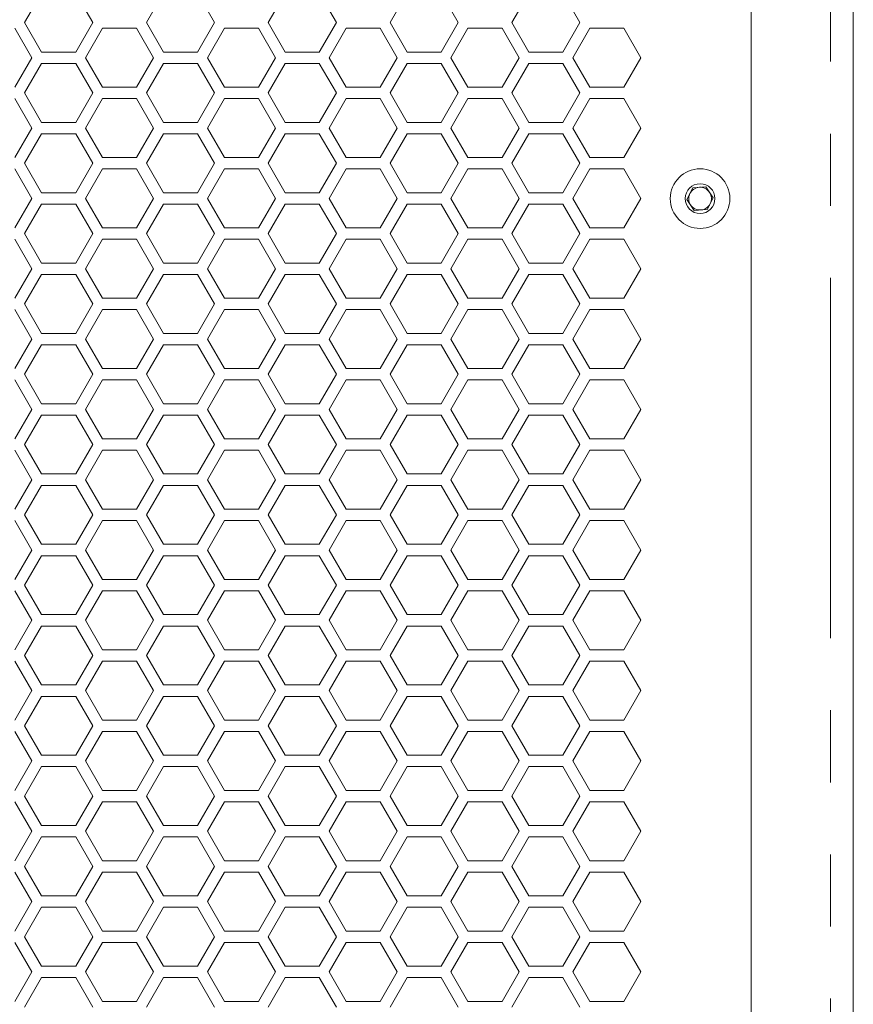
# Model space of a CAD drawing. Units: millimetres. Extents: x 11 to 403, y 11 to 287.
# Drawn here: x 84 to 99, y 137 to 154 of the extents above; entities that cross this region are included whole.
import ezdxf

# ---------------------------------------------------------------- set-up
doc = ezdxf.new("R2010")
doc.units = ezdxf.units.MM
doc.linetypes.add('PHANTOM', pattern=[12.7, 6.35, -1.27, 1.27, -1.27, 1.27, -1.27])

msp = doc.modelspace()

# ---------------------------------------------------------------- linework, layer by layer
at = {"color": 7, "linetype": 'Continuous', "lineweight": 15}
for p, q in [((96.81286, 121.94194), (96.81286, 180.20291)), ((98.61286, 180.15071), (98.61286, 121.99414)), ((84.01135, 154.1755), (84.31135, 154.69511)), ((84.91135, 154.69511), (85.21135, 154.1755)), ((86.15776, 154.1755), (86.45776, 154.69511)), ((87.05776, 154.69511), (87.35776, 154.1755)), ((88.30417, 154.1755), (88.60417, 154.69511)), ((89.20417, 154.69511), (89.50417, 154.1755)), ((90.45058, 154.1755), (90.75058, 154.69511)), ((91.35058, 154.69511), (91.65058, 154.1755)), ((92.59699, 154.1755), (92.89699, 154.69511)), ((93.49699, 154.69511), (93.79699, 154.1755)), ((83.83814, 154.0755), (84.13814, 153.55588)), ((84.31135, 153.65588), (84.01135, 154.1755)), ((85.21135, 154.1755), (84.91135, 153.65588)), ((85.08456, 153.55588), (85.38455, 154.0755)), ((85.38455, 154.0755), (85.98455, 154.0755)), ((85.98455, 154.0755), (86.28456, 153.55588)), ((86.45776, 153.65588), (86.15776, 154.1755)), ((87.35776, 154.1755), (87.05776, 153.65588)), ((87.23096, 153.55588), (87.53097, 154.0755)), ((87.53097, 154.0755), (88.13096, 154.0755)), ((88.13096, 154.0755), (88.43096, 153.55588)), ((88.60417, 153.65588), (88.30417, 154.1755)), ((89.50417, 154.1755), (89.20417, 153.65588)), ((89.37737, 153.55588), (89.67737, 154.0755)), ((89.67737, 154.0755), (90.27737, 154.0755)), ((90.27737, 154.0755), (90.57737, 153.55588)), ((90.75058, 153.65588), (90.45058, 154.1755)), ((91.65058, 154.1755), (91.35058, 153.65588)), ((91.52379, 153.55588), (91.82378, 154.0755)), ((91.82378, 154.0755), (92.42379, 154.0755)), ((92.42379, 154.0755), (92.72378, 153.55588)), ((92.89699, 153.65588), (92.59699, 154.1755)), ((93.79699, 154.1755), (93.49699, 153.65588)), ((93.67019, 153.55588), (93.9702, 154.0755)), ((93.9702, 154.0755), (94.57019, 154.0755)), ((94.57019, 154.0755), (94.8702, 153.55588)), ((84.13814, 153.55588), (83.83814, 153.03627)), ((84.91135, 153.65588), (84.31135, 153.65588)), ((85.38455, 153.03627), (85.08456, 153.55588)), ((86.28456, 153.55588), (85.98455, 153.03627)), ((87.05776, 153.65588), (86.45776, 153.65588)), ((87.53097, 153.03627), (87.23096, 153.55588)), ((88.43096, 153.55588), (88.13096, 153.03627)), ((89.20417, 153.65588), (88.60417, 153.65588)), ((89.67737, 153.03627), (89.37737, 153.55588)), ((90.57737, 153.55588), (90.27737, 153.03627)), ((91.35058, 153.65588), (90.75058, 153.65588)), ((91.82378, 153.03627), (91.52379, 153.55588)), ((92.72378, 153.55588), (92.42379, 153.03627)), ((93.49699, 153.65588), (92.89699, 153.65588)), ((93.9702, 153.03627), (93.67019, 153.55588)), ((94.8702, 153.55588), (94.57019, 153.03627)), ((84.01135, 152.93627), (84.31135, 153.45588)), ((84.31135, 153.45588), (84.91135, 153.45588)), ((84.91135, 153.45588), (85.21135, 152.93627)), ((86.15776, 152.93627), (86.45776, 153.45588)), ((86.45776, 153.45588), (87.05776, 153.45588)), ((87.05776, 153.45588), (87.35776, 152.93627)), ((88.30417, 152.93627), (88.60417, 153.45588)), ((88.60417, 153.45588), (89.20417, 153.45588)), ((89.20417, 153.45588), (89.50417, 152.93627)), ((90.45058, 152.93627), (90.75058, 153.45588)), ((90.75058, 153.45588), (91.35058, 153.45588)), ((91.35058, 153.45588), (91.65058, 152.93627)), ((92.59699, 152.93627), (92.89699, 153.45588)), ((92.89699, 153.45588), (93.49699, 153.45588)), ((93.49699, 153.45588), (93.79699, 152.93627)), ((85.98455, 153.03627), (85.38455, 153.03627)), ((88.13096, 153.03627), (87.53097, 153.03627)), ((90.27737, 153.03627), (89.67737, 153.03627)), ((92.42379, 153.03627), (91.82378, 153.03627)), ((94.57019, 153.03627), (93.9702, 153.03627)), ((84.31135, 152.41665), (84.01135, 152.93627)), ((85.21135, 152.93627), (84.91135, 152.41665)), ((86.45776, 152.41665), (86.15776, 152.93627)), ((87.35776, 152.93627), (87.05776, 152.41665)), ((88.60417, 152.41665), (88.30417, 152.93627)), ((89.50417, 152.93627), (89.20417, 152.41665)), ((90.75058, 152.41665), (90.45058, 152.93627)), ((91.65058, 152.93627), (91.35058, 152.41665)), ((92.89699, 152.41665), (92.59699, 152.93627)), ((93.79699, 152.93627), (93.49699, 152.41665)), ((83.83814, 152.83627), (84.13814, 152.31665)), ((85.08456, 152.31665), (85.38455, 152.83627)), ((85.38455, 152.83627), (85.98455, 152.83627)), ((85.98455, 152.83627), (86.28456, 152.31665)), ((87.23096, 152.31665), (87.53097, 152.83627)), ((87.53097, 152.83627), (88.13096, 152.83627)), ((88.13096, 152.83627), (88.43096, 152.31665)), ((89.37737, 152.31665), (89.67737, 152.83627)), ((89.67737, 152.83627), (90.27737, 152.83627)), ((90.27737, 152.83627), (90.57737, 152.31665)), ((91.52379, 152.31665), (91.82378, 152.83627)), ((91.82378, 152.83627), (92.42379, 152.83627)), ((92.42379, 152.83627), (92.72378, 152.31665)), ((93.67019, 152.31665), (93.9702, 152.83627)), ((93.9702, 152.83627), (94.57019, 152.83627)), ((94.57019, 152.83627), (94.8702, 152.31665)), ((84.91135, 152.41665), (84.31135, 152.41665)), ((87.05776, 152.41665), (86.45776, 152.41665)), ((89.20417, 152.41665), (88.60417, 152.41665)), ((91.35058, 152.41665), (90.75058, 152.41665)), ((93.49699, 152.41665), (92.89699, 152.41665)), ((84.13814, 152.31665), (83.83814, 151.79704)), ((84.01135, 151.69704), (84.31135, 152.21665)), ((84.31135, 152.21665), (84.91135, 152.21665)), ((84.91135, 152.21665), (85.21135, 151.69704)), ((85.38455, 151.79704), (85.08456, 152.31665)), ((86.28456, 152.31665), (85.98455, 151.79704)), ((86.15776, 151.69704), (86.45776, 152.21665)), ((86.45776, 152.21665), (87.05776, 152.21665)), ((87.05776, 152.21665), (87.35776, 151.69704)), ((87.53097, 151.79704), (87.23096, 152.31665)), ((88.43096, 152.31665), (88.13096, 151.79704)), ((88.30417, 151.69704), (88.60417, 152.21665)), ((88.60417, 152.21665), (89.20417, 152.21665)), ((89.20417, 152.21665), (89.50417, 151.69704)), ((89.67737, 151.79704), (89.37737, 152.31665)), ((90.57737, 152.31665), (90.27737, 151.79704)), ((90.45058, 151.69704), (90.75058, 152.21665)), ((90.75058, 152.21665), (91.35058, 152.21665)), ((91.35058, 152.21665), (91.65058, 151.69704)), ((91.82378, 151.79704), (91.52379, 152.31665)), ((92.72378, 152.31665), (92.42379, 151.79704)), ((92.59699, 151.69704), (92.89699, 152.21665)), ((92.89699, 152.21665), (93.49699, 152.21665)), ((93.49699, 152.21665), (93.79699, 151.69704)), ((93.9702, 151.79704), (93.67019, 152.31665)), ((94.8702, 152.31665), (94.57019, 151.79704)), ((84.31135, 151.17742), (84.01135, 151.69704)), ((85.21135, 151.69704), (84.91135, 151.17742)), ((85.98455, 151.79704), (85.38455, 151.79704)), ((86.45776, 151.17742), (86.15776, 151.69704)), ((87.35776, 151.69704), (87.05776, 151.17742)), ((88.13096, 151.79704), (87.53097, 151.79704)), ((88.60417, 151.17742), (88.30417, 151.69704)), ((89.50417, 151.69704), (89.20417, 151.17742)), ((90.27737, 151.79704), (89.67737, 151.79704)), ((90.75058, 151.17742), (90.45058, 151.69704)), ((91.65058, 151.69704), (91.35058, 151.17742)), ((92.42379, 151.79704), (91.82378, 151.79704)), ((92.89699, 151.17742), (92.59699, 151.69704)), ((93.79699, 151.69704), (93.49699, 151.17742)), ((94.57019, 151.79704), (93.9702, 151.79704)), ((83.83814, 151.59704), (84.13814, 151.07742)), ((85.08456, 151.07742), (85.38455, 151.59704)), ((85.38455, 151.59704), (85.98455, 151.59704)), ((85.98455, 151.59704), (86.28456, 151.07742)), ((87.23096, 151.07742), (87.53097, 151.59704)), ((87.53097, 151.59704), (88.13096, 151.59704)), ((88.13096, 151.59704), (88.43096, 151.07742)), ((89.37737, 151.07742), (89.67737, 151.59704)), ((89.67737, 151.59704), (90.27737, 151.59704)), ((90.27737, 151.59704), (90.57737, 151.07742)), ((91.52379, 151.07742), (91.82378, 151.59704)), ((91.82378, 151.59704), (92.42379, 151.59704)), ((92.42379, 151.59704), (92.72378, 151.07742)), ((93.67019, 151.07742), (93.9702, 151.59704)), ((93.9702, 151.59704), (94.57019, 151.59704)), ((94.57019, 151.59704), (94.8702, 151.07742)), ((84.91135, 151.17742), (84.31135, 151.17742)), ((87.05776, 151.17742), (86.45776, 151.17742)), ((89.20417, 151.17742), (88.60417, 151.17742)), ((91.35058, 151.17742), (90.75058, 151.17742)), ((93.49699, 151.17742), (92.89699, 151.17742)), ((95.68233, 151.05865), (95.78567, 151.26518)), ((95.78567, 151.26518), (96.01619, 151.27896)), ((96.01619, 151.27896), (96.14339, 151.0862)), ((84.13814, 151.07742), (83.83814, 150.55781)), ((84.01135, 150.45781), (84.31135, 150.97742)), ((84.31135, 150.97742), (84.91135, 150.97742)), ((84.91135, 150.97742), (85.21135, 150.45781)), ((85.38455, 150.55781), (85.08456, 151.07742)), ((86.28456, 151.07742), (85.98455, 150.55781)), ((86.15776, 150.45781), (86.45776, 150.97742)), ((86.45776, 150.97742), (87.05776, 150.97742)), ((87.05776, 150.97742), (87.35776, 150.45781)), ((87.53097, 150.55781), (87.23096, 151.07742)), ((88.43096, 151.07742), (88.13096, 150.55781)), ((88.30417, 150.45781), (88.60417, 150.97742)), ((88.60417, 150.97742), (89.20417, 150.97742)), ((89.20417, 150.97742), (89.50417, 150.45781)), ((89.67737, 150.55781), (89.37737, 151.07742)), ((90.57737, 151.07742), (90.27737, 150.55781)), ((90.45058, 150.45781), (90.75058, 150.97742)), ((90.75058, 150.97742), (91.35058, 150.97742)), ((91.35058, 150.97742), (91.65058, 150.45781)), ((91.82378, 150.55781), (91.52379, 151.07742)), ((92.72378, 151.07742), (92.42379, 150.55781)), ((92.59699, 150.45781), (92.89699, 150.97742)), ((92.89699, 150.97742), (93.49699, 150.97742)), ((93.49699, 150.97742), (93.79699, 150.45781)), ((93.9702, 150.55781), (93.67019, 151.07742)), ((94.8702, 151.07742), (94.57019, 150.55781)), ((95.80953, 150.86589), (95.68233, 151.05865)), ((96.14339, 151.0862), (96.04006, 150.87967)), ((96.04006, 150.87967), (95.80953, 150.86589)), ((84.31135, 149.93819), (84.01135, 150.45781)), ((85.21135, 150.45781), (84.91135, 149.93819)), ((85.98455, 150.55781), (85.38455, 150.55781)), ((86.45776, 149.93819), (86.15776, 150.45781)), ((87.35776, 150.45781), (87.05776, 149.93819)), ((88.13096, 150.55781), (87.53097, 150.55781)), ((88.60417, 149.93819), (88.30417, 150.45781)), ((89.50417, 150.45781), (89.20417, 149.93819)), ((90.27737, 150.55781), (89.67737, 150.55781)), ((90.75058, 149.93819), (90.45058, 150.45781)), ((91.65058, 150.45781), (91.35058, 149.93819)), ((92.42379, 150.55781), (91.82378, 150.55781)), ((92.89699, 149.93819), (92.59699, 150.45781)), ((93.79699, 150.45781), (93.49699, 149.93819)), ((94.57019, 150.55781), (93.9702, 150.55781)), ((83.83814, 150.35781), (84.13814, 149.83819)), ((85.08456, 149.83819), (85.38455, 150.35781)), ((85.38455, 150.35781), (85.98455, 150.35781)), ((85.98455, 150.35781), (86.28456, 149.83819)), ((87.23096, 149.83819), (87.53097, 150.35781)), ((87.53097, 150.35781), (88.13096, 150.35781)), ((88.13096, 150.35781), (88.43096, 149.83819)), ((89.37737, 149.83819), (89.67737, 150.35781)), ((89.67737, 150.35781), (90.27737, 150.35781)), ((90.27737, 150.35781), (90.57737, 149.83819)), ((91.52379, 149.83819), (91.82378, 150.35781)), ((91.82378, 150.35781), (92.42379, 150.35781)), ((92.42379, 150.35781), (92.72378, 149.83819)), ((93.67019, 149.83819), (93.9702, 150.35781)), ((93.9702, 150.35781), (94.57019, 150.35781)), ((94.57019, 150.35781), (94.8702, 149.83819)), ((84.91135, 149.93819), (84.31135, 149.93819)), ((87.05776, 149.93819), (86.45776, 149.93819)), ((89.20417, 149.93819), (88.60417, 149.93819)), ((91.35058, 149.93819), (90.75058, 149.93819)), ((93.49699, 149.93819), (92.89699, 149.93819)), ((84.13814, 149.83819), (83.83814, 149.31857)), ((84.01135, 149.21857), (84.31135, 149.73819)), ((84.31135, 149.73819), (84.91135, 149.73819)), ((84.91135, 149.73819), (85.21135, 149.21857)), ((85.38455, 149.31857), (85.08456, 149.83819)), ((86.28456, 149.83819), (85.98455, 149.31857)), ((86.15776, 149.21857), (86.45776, 149.73819)), ((86.45776, 149.73819), (87.05776, 149.73819)), ((87.05776, 149.73819), (87.35776, 149.21857)), ((87.53097, 149.31857), (87.23096, 149.83819)), ((88.43096, 149.83819), (88.13096, 149.31857)), ((88.30417, 149.21857), (88.60417, 149.73819)), ((88.60417, 149.73819), (89.20417, 149.73819)), ((89.20417, 149.73819), (89.50417, 149.21857)), ((89.67737, 149.31857), (89.37737, 149.83819)), ((90.57737, 149.83819), (90.27737, 149.31857)), ((90.45058, 149.21857), (90.75058, 149.73819)), ((90.75058, 149.73819), (91.35058, 149.73819)), ((91.35058, 149.73819), (91.65058, 149.21857)), ((91.82378, 149.31857), (91.52379, 149.83819)), ((92.72378, 149.83819), (92.42379, 149.31857)), ((92.59699, 149.21857), (92.89699, 149.73819)), ((92.89699, 149.73819), (93.49699, 149.73819)), ((93.49699, 149.73819), (93.79699, 149.21857)), ((93.9702, 149.31857), (93.67019, 149.83819)), ((94.8702, 149.83819), (94.57019, 149.31857)), ((84.31135, 148.69896), (84.01135, 149.21857)), ((85.21135, 149.21857), (84.91135, 148.69896)), ((85.98455, 149.31857), (85.38455, 149.31857)), ((86.45776, 148.69896), (86.15776, 149.21857)), ((87.35776, 149.21857), (87.05776, 148.69896)), ((88.13096, 149.31857), (87.53097, 149.31857)), ((88.60417, 148.69896), (88.30417, 149.21857)), ((89.50417, 149.21857), (89.20417, 148.69896)), ((90.27737, 149.31857), (89.67737, 149.31857)), ((90.75058, 148.69896), (90.45058, 149.21857)), ((91.65058, 149.21857), (91.35058, 148.69896)), ((92.42379, 149.31857), (91.82378, 149.31857)), ((92.89699, 148.69896), (92.59699, 149.21857)), ((93.79699, 149.21857), (93.49699, 148.69896)), ((94.57019, 149.31857), (93.9702, 149.31857)), ((83.83814, 149.11857), (84.13814, 148.59896)), ((85.08456, 148.59896), (85.38455, 149.11857)), ((85.38455, 149.11857), (85.98455, 149.11857)), ((85.98455, 149.11857), (86.28456, 148.59896)), ((87.23096, 148.59896), (87.53097, 149.11857)), ((87.53097, 149.11857), (88.13096, 149.11857)), ((88.13096, 149.11857), (88.43096, 148.59896)), ((89.37737, 148.59896), (89.67737, 149.11857)), ((89.67737, 149.11857), (90.27737, 149.11857)), ((90.27737, 149.11857), (90.57737, 148.59896)), ((91.52379, 148.59896), (91.82378, 149.11857)), ((91.82378, 149.11857), (92.42379, 149.11857)), ((92.42379, 149.11857), (92.72378, 148.59896)), ((93.67019, 148.59896), (93.9702, 149.11857)), ((93.9702, 149.11857), (94.57019, 149.11857)), ((94.57019, 149.11857), (94.8702, 148.59896)), ((84.91135, 148.69896), (84.31135, 148.69896)), ((87.05776, 148.69896), (86.45776, 148.69896)), ((89.20417, 148.69896), (88.60417, 148.69896)), ((91.35058, 148.69896), (90.75058, 148.69896)), ((93.49699, 148.69896), (92.89699, 148.69896)), ((84.13814, 148.59896), (83.83814, 148.07934)), ((85.38455, 148.07934), (85.08456, 148.59896)), ((86.28456, 148.59896), (85.98455, 148.07934)), ((87.53097, 148.07934), (87.23096, 148.59896)), ((88.43096, 148.59896), (88.13096, 148.07934)), ((89.67737, 148.07934), (89.37737, 148.59896)), ((90.57737, 148.59896), (90.27737, 148.07934)), ((91.82378, 148.07934), (91.52379, 148.59896)), ((92.72378, 148.59896), (92.42379, 148.07934)), ((93.9702, 148.07934), (93.67019, 148.59896)), ((94.8702, 148.59896), (94.57019, 148.07934)), ((84.01135, 147.97934), (84.31135, 148.49896)), ((84.31135, 148.49896), (84.91135, 148.49896)), ((84.91135, 148.49896), (85.21135, 147.97934)), ((86.15776, 147.97934), (86.45776, 148.49896)), ((86.45776, 148.49896), (87.05776, 148.49896)), ((87.05776, 148.49896), (87.35776, 147.97934)), ((88.30417, 147.97934), (88.60417, 148.49896)), ((88.60417, 148.49896), (89.20417, 148.49896)), ((89.20417, 148.49896), (89.50417, 147.97934)), ((90.45058, 147.97934), (90.75058, 148.49896)), ((90.75058, 148.49896), (91.35058, 148.49896)), ((91.35058, 148.49896), (91.65058, 147.97934)), ((92.59699, 147.97934), (92.89699, 148.49896)), ((92.89699, 148.49896), (93.49699, 148.49896)), ((93.49699, 148.49896), (93.79699, 147.97934)), ((85.98455, 148.07934), (85.38455, 148.07934)), ((88.13096, 148.07934), (87.53097, 148.07934)), ((90.27737, 148.07934), (89.67737, 148.07934)), ((92.42379, 148.07934), (91.82378, 148.07934)), ((94.57019, 148.07934), (93.9702, 148.07934)), ((83.83814, 147.87934), (84.13814, 147.35973)), ((84.31135, 147.45973), (84.01135, 147.97934)), ((85.21135, 147.97934), (84.91135, 147.45973)), ((85.08456, 147.35973), (85.38455, 147.87934)), ((85.38455, 147.87934), (85.98455, 147.87934)), ((85.98455, 147.87934), (86.28456, 147.35973)), ((86.45776, 147.45973), (86.15776, 147.97934)), ((87.35776, 147.97934), (87.05776, 147.45973)), ((87.23096, 147.35973), (87.53097, 147.87934)), ((87.53097, 147.87934), (88.13096, 147.87934)), ((88.13096, 147.87934), (88.43096, 147.35973)), ((88.60417, 147.45973), (88.30417, 147.97934)), ((89.50417, 147.97934), (89.20417, 147.45973)), ((89.37737, 147.35973), (89.67737, 147.87934)), ((89.67737, 147.87934), (90.27737, 147.87934)), ((90.27737, 147.87934), (90.57737, 147.35973)), ((90.75058, 147.45973), (90.45058, 147.97934)), ((91.65058, 147.97934), (91.35058, 147.45973)), ((91.52379, 147.35973), (91.82378, 147.87934)), ((91.82378, 147.87934), (92.42379, 147.87934)), ((92.42379, 147.87934), (92.72378, 147.35973)), ((92.89699, 147.45973), (92.59699, 147.97934)), ((93.79699, 147.97934), (93.49699, 147.45973)), ((93.67019, 147.35973), (93.9702, 147.87934)), ((93.9702, 147.87934), (94.57019, 147.87934)), ((94.57019, 147.87934), (94.8702, 147.35973)), ((84.13814, 147.35973), (83.83814, 146.84011)), ((84.91135, 147.45973), (84.31135, 147.45973)), ((85.38455, 146.84011), (85.08456, 147.35973)), ((86.28456, 147.35973), (85.98455, 146.84011)), ((87.05776, 147.45973), (86.45776, 147.45973)), ((87.53097, 146.84011), (87.23096, 147.35973)), ((88.43096, 147.35973), (88.13096, 146.84011)), ((89.20417, 147.45973), (88.60417, 147.45973)), ((89.67737, 146.84011), (89.37737, 147.35973)), ((90.57737, 147.35973), (90.27737, 146.84011)), ((91.35058, 147.45973), (90.75058, 147.45973)), ((91.82378, 146.84011), (91.52379, 147.35973)), ((92.72378, 147.35973), (92.42379, 146.84011)), ((93.49699, 147.45973), (92.89699, 147.45973)), ((93.9702, 146.84011), (93.67019, 147.35973)), ((94.8702, 147.35973), (94.57019, 146.84011)), ((84.01135, 146.74011), (84.31135, 147.25973)), ((84.31135, 147.25973), (84.91135, 147.25973)), ((84.91135, 147.25973), (85.21135, 146.74011)), ((86.15776, 146.74011), (86.45776, 147.25973)), ((86.45776, 147.25973), (87.05776, 147.25973)), ((87.05776, 147.25973), (87.35776, 146.74011)), ((88.30417, 146.74011), (88.60417, 147.25973)), ((88.60417, 147.25973), (89.20417, 147.25973)), ((89.20417, 147.25973), (89.50417, 146.74011)), ((90.45058, 146.74011), (90.75058, 147.25973)), ((90.75058, 147.25973), (91.35058, 147.25973)), ((91.35058, 147.25973), (91.65058, 146.74011)), ((92.59699, 146.74011), (92.89699, 147.25973)), ((92.89699, 147.25973), (93.49699, 147.25973)), ((93.49699, 147.25973), (93.79699, 146.74011)), ((85.98455, 146.84011), (85.38455, 146.84011)), ((88.13096, 146.84011), (87.53097, 146.84011)), ((90.27737, 146.84011), (89.67737, 146.84011)), ((92.42379, 146.84011), (91.82378, 146.84011)), ((94.57019, 146.84011), (93.9702, 146.84011)), ((83.83814, 146.64011), (84.13814, 146.1205)), ((84.31135, 146.2205), (84.01135, 146.74011)), ((85.21135, 146.74011), (84.91135, 146.2205)), ((85.08456, 146.1205), (85.38455, 146.64011)), ((85.38455, 146.64011), (85.98455, 146.64011)), ((85.98455, 146.64011), (86.28456, 146.1205)), ((86.45776, 146.2205), (86.15776, 146.74011)), ((87.35776, 146.74011), (87.05776, 146.2205)), ((87.23096, 146.1205), (87.53097, 146.64011)), ((87.53097, 146.64011), (88.13096, 146.64011)), ((88.13096, 146.64011), (88.43096, 146.1205)), ((88.60417, 146.2205), (88.30417, 146.74011)), ((89.50417, 146.74011), (89.20417, 146.2205)), ((89.37737, 146.1205), (89.67737, 146.64011)), ((89.67737, 146.64011), (90.27737, 146.64011)), ((90.27737, 146.64011), (90.57737, 146.1205)), ((90.75058, 146.2205), (90.45058, 146.74011)), ((91.65058, 146.74011), (91.35058, 146.2205)), ((91.52379, 146.1205), (91.82378, 146.64011)), ((91.82378, 146.64011), (92.42379, 146.64011)), ((92.42379, 146.64011), (92.72378, 146.1205)), ((92.89699, 146.2205), (92.59699, 146.74011)), ((93.79699, 146.74011), (93.49699, 146.2205)), ((93.67019, 146.1205), (93.9702, 146.64011)), ((93.9702, 146.64011), (94.57019, 146.64011)), ((94.57019, 146.64011), (94.8702, 146.1205)), ((84.13814, 146.1205), (83.83814, 145.60088)), ((84.91135, 146.2205), (84.31135, 146.2205)), ((85.38455, 145.60088), (85.08456, 146.1205)), ((86.28456, 146.1205), (85.98455, 145.60088)), ((87.05776, 146.2205), (86.45776, 146.2205)), ((87.53097, 145.60088), (87.23096, 146.1205)), ((88.43096, 146.1205), (88.13096, 145.60088)), ((89.20417, 146.2205), (88.60417, 146.2205)), ((89.67737, 145.60088), (89.37737, 146.1205)), ((90.57737, 146.1205), (90.27737, 145.60088)), ((91.35058, 146.2205), (90.75058, 146.2205)), ((91.82378, 145.60088), (91.52379, 146.1205)), ((92.72378, 146.1205), (92.42379, 145.60088)), ((93.49699, 146.2205), (92.89699, 146.2205)), ((93.9702, 145.60088), (93.67019, 146.1205)), ((94.8702, 146.1205), (94.57019, 145.60088)), ((84.01135, 145.50088), (84.31135, 146.0205)), ((84.31135, 146.0205), (84.91135, 146.0205)), ((84.91135, 146.0205), (85.21135, 145.50088)), ((86.15776, 145.50088), (86.45776, 146.0205)), ((86.45776, 146.0205), (87.05776, 146.0205)), ((87.05776, 146.0205), (87.35776, 145.50088)), ((88.30417, 145.50088), (88.60417, 146.0205)), ((88.60417, 146.0205), (89.20417, 146.0205)), ((89.20417, 146.0205), (89.50417, 145.50088)), ((90.45058, 145.50088), (90.75058, 146.0205)), ((90.75058, 146.0205), (91.35058, 146.0205)), ((91.35058, 146.0205), (91.65058, 145.50088)), ((92.59699, 145.50088), (92.89699, 146.0205)), ((92.89699, 146.0205), (93.49699, 146.0205)), ((93.49699, 146.0205), (93.79699, 145.50088)), ((85.98455, 145.60088), (85.38455, 145.60088)), ((88.13096, 145.60088), (87.53097, 145.60088)), ((90.27737, 145.60088), (89.67737, 145.60088)), ((92.42379, 145.60088), (91.82378, 145.60088)), ((94.57019, 145.60088), (93.9702, 145.60088)), ((83.83814, 145.40088), (84.13814, 144.88127)), ((84.31135, 144.98127), (84.01135, 145.50088)), ((85.21135, 145.50088), (84.91135, 144.98127)), ((85.08456, 144.88127), (85.38455, 145.40088)), ((85.38455, 145.40088), (85.98455, 145.40088)), ((85.98455, 145.40088), (86.28456, 144.88127)), ((86.45776, 144.98127), (86.15776, 145.50088)), ((87.35776, 145.50088), (87.05776, 144.98127)), ((87.23096, 144.88127), (87.53097, 145.40088)), ((87.53097, 145.40088), (88.13096, 145.40088)), ((88.13096, 145.40088), (88.43096, 144.88127)), ((88.60417, 144.98127), (88.30417, 145.50088)), ((89.50417, 145.50088), (89.20417, 144.98127)), ((89.37737, 144.88127), (89.67737, 145.40088)), ((89.67737, 145.40088), (90.27737, 145.40088)), ((90.27737, 145.40088), (90.57737, 144.88127)), ((90.75058, 144.98127), (90.45058, 145.50088)), ((91.65058, 145.50088), (91.35058, 144.98127)), ((91.52379, 144.88127), (91.82378, 145.40088)), ((91.82378, 145.40088), (92.42379, 145.40088)), ((92.42379, 145.40088), (92.72378, 144.88127)), ((92.89699, 144.98127), (92.59699, 145.50088)), ((93.79699, 145.50088), (93.49699, 144.98127)), ((93.67019, 144.88127), (93.9702, 145.40088)), ((93.9702, 145.40088), (94.57019, 145.40088)), ((94.57019, 145.40088), (94.8702, 144.88127)), ((84.13814, 144.88127), (83.83814, 144.36165)), ((84.91135, 144.98127), (84.31135, 144.98127)), ((85.38455, 144.36165), (85.08456, 144.88127)), ((86.28456, 144.88127), (85.98455, 144.36165)), ((87.05776, 144.98127), (86.45776, 144.98127)), ((87.53097, 144.36165), (87.23096, 144.88127)), ((88.43096, 144.88127), (88.13096, 144.36165)), ((89.20417, 144.98127), (88.60417, 144.98127)), ((89.67737, 144.36165), (89.37737, 144.88127)), ((90.57737, 144.88127), (90.27737, 144.36165)), ((91.35058, 144.98127), (90.75058, 144.98127)), ((91.82378, 144.36165), (91.52379, 144.88127)), ((92.72378, 144.88127), (92.42379, 144.36165)), ((93.49699, 144.98127), (92.89699, 144.98127)), ((93.9702, 144.36165), (93.67019, 144.88127)), ((94.8702, 144.88127), (94.57019, 144.36165)), ((84.01135, 144.26165), (84.31135, 144.78127)), ((84.31135, 144.78127), (84.91135, 144.78127)), ((84.91135, 144.78127), (85.21135, 144.26165)), ((86.15776, 144.26165), (86.45776, 144.78127)), ((86.45776, 144.78127), (87.05776, 144.78127)), ((87.05776, 144.78127), (87.35776, 144.26165)), ((88.30417, 144.26165), (88.60417, 144.78127)), ((88.60417, 144.78127), (89.20417, 144.78127)), ((89.20417, 144.78127), (89.50417, 144.26165)), ((90.45058, 144.26165), (90.75058, 144.78127)), ((90.75058, 144.78127), (91.35058, 144.78127)), ((91.35058, 144.78127), (91.65058, 144.26165)), ((92.59699, 144.26165), (92.89699, 144.78127)), ((92.89699, 144.78127), (93.49699, 144.78127)), ((93.49699, 144.78127), (93.79699, 144.26165)), ((85.98455, 144.36165), (85.38455, 144.36165)), ((88.13096, 144.36165), (87.53097, 144.36165)), ((90.27737, 144.36165), (89.67737, 144.36165)), ((92.42379, 144.36165), (91.82378, 144.36165)), ((94.57019, 144.36165), (93.9702, 144.36165)), ((84.31135, 143.74204), (84.01135, 144.26165)), ((85.21135, 144.26165), (84.91135, 143.74204)), ((86.45776, 143.74204), (86.15776, 144.26165)), ((87.35776, 144.26165), (87.05776, 143.74204)), ((88.60417, 143.74204), (88.30417, 144.26165)), ((89.50417, 144.26165), (89.20417, 143.74204)), ((90.75058, 143.74204), (90.45058, 144.26165)), ((91.65058, 144.26165), (91.35058, 143.74204)), ((92.89699, 143.74204), (92.59699, 144.26165)), ((93.79699, 144.26165), (93.49699, 143.74204)), ((83.83814, 144.16165), (84.13814, 143.64204)), ((85.08456, 143.64204), (85.38455, 144.16165)), ((85.38455, 144.16165), (85.98455, 144.16165)), ((85.98455, 144.16165), (86.28456, 143.64204)), ((87.23096, 143.64204), (87.53097, 144.16165)), ((87.53097, 144.16165), (88.13096, 144.16165)), ((88.13096, 144.16165), (88.43096, 143.64204)), ((89.37737, 143.64204), (89.67737, 144.16165)), ((89.67737, 144.16165), (90.27737, 144.16165)), ((90.27737, 144.16165), (90.57737, 143.64204)), ((91.52379, 143.64204), (91.82378, 144.16165)), ((91.82378, 144.16165), (92.42379, 144.16165)), ((92.42379, 144.16165), (92.72378, 143.64204)), ((93.67019, 143.64204), (93.9702, 144.16165)), ((93.9702, 144.16165), (94.57019, 144.16165)), ((94.57019, 144.16165), (94.8702, 143.64204)), ((84.91135, 143.74204), (84.31135, 143.74204)), ((87.05776, 143.74204), (86.45776, 143.74204)), ((89.20417, 143.74204), (88.60417, 143.74204)), ((91.35058, 143.74204), (90.75058, 143.74204)), ((93.49699, 143.74204), (92.89699, 143.74204)), ((84.13814, 143.64204), (83.83814, 143.12242)), ((84.01135, 143.02242), (84.31135, 143.54204)), ((84.31135, 143.54204), (84.91135, 143.54204)), ((84.91135, 143.54204), (85.21135, 143.02242)), ((85.38455, 143.12242), (85.08456, 143.64204)), ((86.28456, 143.64204), (85.98455, 143.12242)), ((86.15776, 143.02242), (86.45776, 143.54204)), ((86.45776, 143.54204), (87.05776, 143.54204)), ((87.05776, 143.54204), (87.35776, 143.02242)), ((87.53097, 143.12242), (87.23096, 143.64204)), ((88.43096, 143.64204), (88.13096, 143.12242)), ((88.30417, 143.02242), (88.60417, 143.54204)), ((88.60417, 143.54204), (89.20417, 143.54204)), ((89.20417, 143.54204), (89.50417, 143.02242)), ((89.67737, 143.12242), (89.37737, 143.64204)), ((90.57737, 143.64204), (90.27737, 143.12242)), ((90.45058, 143.02242), (90.75058, 143.54204)), ((90.75058, 143.54204), (91.35058, 143.54204)), ((91.35058, 143.54204), (91.65058, 143.02242)), ((91.82378, 143.12242), (91.52379, 143.64204)), ((92.72378, 143.64204), (92.42379, 143.12242)), ((92.59699, 143.02242), (92.89699, 143.54204)), ((92.89699, 143.54204), (93.49699, 143.54204)), ((93.49699, 143.54204), (93.79699, 143.02242)), ((93.9702, 143.12242), (93.67019, 143.64204)), ((94.8702, 143.64204), (94.57019, 143.12242)), ((84.31135, 142.50281), (84.01135, 143.02242)), ((85.21135, 143.02242), (84.91135, 142.50281)), ((85.98455, 143.12242), (85.38455, 143.12242)), ((86.45776, 142.50281), (86.15776, 143.02242)), ((87.35776, 143.02242), (87.05776, 142.50281)), ((88.13096, 143.12242), (87.53097, 143.12242)), ((88.60417, 142.50281), (88.30417, 143.02242)), ((89.50417, 143.02242), (89.20417, 142.50281)), ((90.27737, 143.12242), (89.67737, 143.12242)), ((90.75058, 142.50281), (90.45058, 143.02242)), ((91.65058, 143.02242), (91.35058, 142.50281)), ((92.42379, 143.12242), (91.82378, 143.12242)), ((92.89699, 142.50281), (92.59699, 143.02242)), ((93.79699, 143.02242), (93.49699, 142.50281)), ((94.57019, 143.12242), (93.9702, 143.12242)), ((83.83814, 142.92242), (84.13814, 142.40281)), ((85.08456, 142.40281), (85.38455, 142.92242)), ((85.38455, 142.92242), (85.98455, 142.92242)), ((85.98455, 142.92242), (86.28456, 142.40281)), ((87.23096, 142.40281), (87.53097, 142.92242)), ((87.53097, 142.92242), (88.13096, 142.92242)), ((88.13096, 142.92242), (88.43096, 142.40281)), ((89.37737, 142.40281), (89.67737, 142.92242)), ((89.67737, 142.92242), (90.27737, 142.92242)), ((90.27737, 142.92242), (90.57737, 142.40281)), ((91.52379, 142.40281), (91.82378, 142.92242)), ((91.82378, 142.92242), (92.42379, 142.92242)), ((92.42379, 142.92242), (92.72378, 142.40281)), ((93.67019, 142.40281), (93.9702, 142.92242)), ((93.9702, 142.92242), (94.57019, 142.92242)), ((94.57019, 142.92242), (94.8702, 142.40281)), ((84.91135, 142.50281), (84.31135, 142.50281)), ((87.05776, 142.50281), (86.45776, 142.50281)), ((89.20417, 142.50281), (88.60417, 142.50281)), ((91.35058, 142.50281), (90.75058, 142.50281)), ((93.49699, 142.50281), (92.89699, 142.50281)), ((84.13814, 142.40281), (83.83814, 141.88319)), ((84.01135, 141.78319), (84.31135, 142.30281)), ((84.31135, 142.30281), (84.91135, 142.30281)), ((84.91135, 142.30281), (85.21135, 141.78319)), ((85.38455, 141.88319), (85.08456, 142.40281)), ((86.28456, 142.40281), (85.98455, 141.88319)), ((86.15776, 141.78319), (86.45776, 142.30281)), ((86.45776, 142.30281), (87.05776, 142.30281)), ((87.05776, 142.30281), (87.35776, 141.78319)), ((87.53097, 141.88319), (87.23096, 142.40281)), ((88.43096, 142.40281), (88.13096, 141.88319)), ((88.30417, 141.78319), (88.60417, 142.30281)), ((88.60417, 142.30281), (89.20417, 142.30281)), ((89.20417, 142.30281), (89.50417, 141.78319)), ((89.67737, 141.88319), (89.37737, 142.40281)), ((90.57737, 142.40281), (90.27737, 141.88319)), ((90.45058, 141.78319), (90.75058, 142.30281)), ((90.75058, 142.30281), (91.35058, 142.30281)), ((91.35058, 142.30281), (91.65058, 141.78319)), ((91.82378, 141.88319), (91.52379, 142.40281)), ((92.72378, 142.40281), (92.42379, 141.88319)), ((92.59699, 141.78319), (92.89699, 142.30281)), ((92.89699, 142.30281), (93.49699, 142.30281)), ((93.49699, 142.30281), (93.79699, 141.78319)), ((93.9702, 141.88319), (93.67019, 142.40281)), ((94.8702, 142.40281), (94.57019, 141.88319)), ((84.31135, 141.26358), (84.01135, 141.78319)), ((85.21135, 141.78319), (84.91135, 141.26358)), ((85.98455, 141.88319), (85.38455, 141.88319)), ((86.45776, 141.26358), (86.15776, 141.78319)), ((87.35776, 141.78319), (87.05776, 141.26358)), ((88.13096, 141.88319), (87.53097, 141.88319)), ((88.60417, 141.26358), (88.30417, 141.78319)), ((89.50417, 141.78319), (89.20417, 141.26358)), ((90.27737, 141.88319), (89.67737, 141.88319)), ((90.75058, 141.26358), (90.45058, 141.78319)), ((91.65058, 141.78319), (91.35058, 141.26358)), ((92.42379, 141.88319), (91.82378, 141.88319)), ((92.89699, 141.26358), (92.59699, 141.78319)), ((93.79699, 141.78319), (93.49699, 141.26358)), ((94.57019, 141.88319), (93.9702, 141.88319)), ((83.83814, 141.68319), (84.13814, 141.16358)), ((85.08456, 141.16358), (85.38455, 141.68319)), ((85.38455, 141.68319), (85.98455, 141.68319)), ((85.98455, 141.68319), (86.28456, 141.16358)), ((87.23096, 141.16358), (87.53097, 141.68319)), ((87.53097, 141.68319), (88.13096, 141.68319)), ((88.13096, 141.68319), (88.43096, 141.16358)), ((89.37737, 141.16358), (89.67737, 141.68319)), ((89.67737, 141.68319), (90.27737, 141.68319)), ((90.27737, 141.68319), (90.57737, 141.16358)), ((91.52379, 141.16358), (91.82378, 141.68319)), ((91.82378, 141.68319), (92.42379, 141.68319)), ((92.42379, 141.68319), (92.72378, 141.16358)), ((93.67019, 141.16358), (93.9702, 141.68319)), ((93.9702, 141.68319), (94.57019, 141.68319)), ((94.57019, 141.68319), (94.8702, 141.16358)), ((84.91135, 141.26358), (84.31135, 141.26358)), ((87.05776, 141.26358), (86.45776, 141.26358)), ((89.20417, 141.26358), (88.60417, 141.26358)), ((91.35058, 141.26358), (90.75058, 141.26358)), ((93.49699, 141.26358), (92.89699, 141.26358)), ((84.13814, 141.16358), (83.83814, 140.64396)), ((84.01135, 140.54396), (84.31135, 141.06358)), ((84.31135, 141.06358), (84.91135, 141.06358)), ((84.91135, 141.06358), (85.21135, 140.54396)), ((85.38455, 140.64396), (85.08456, 141.16358)), ((86.28456, 141.16358), (85.98455, 140.64396)), ((86.15776, 140.54396), (86.45776, 141.06358)), ((86.45776, 141.06358), (87.05776, 141.06358)), ((87.05776, 141.06358), (87.35776, 140.54396)), ((87.53097, 140.64396), (87.23096, 141.16358)), ((88.43096, 141.16358), (88.13096, 140.64396)), ((88.30417, 140.54396), (88.60417, 141.06358)), ((88.60417, 141.06358), (89.20417, 141.06358)), ((89.20417, 141.06358), (89.50417, 140.54396)), ((89.67737, 140.64396), (89.37737, 141.16358)), ((90.57737, 141.16358), (90.27737, 140.64396)), ((90.45058, 140.54396), (90.75058, 141.06358)), ((90.75058, 141.06358), (91.35058, 141.06358)), ((91.35058, 141.06358), (91.65058, 140.54396)), ((91.82378, 140.64396), (91.52379, 141.16358)), ((92.72378, 141.16358), (92.42379, 140.64396)), ((92.59699, 140.54396), (92.89699, 141.06358)), ((92.89699, 141.06358), (93.49699, 141.06358)), ((93.49699, 141.06358), (93.79699, 140.54396)), ((93.9702, 140.64396), (93.67019, 141.16358)), ((94.8702, 141.16358), (94.57019, 140.64396)), ((84.31135, 140.02435), (84.01135, 140.54396)), ((85.21135, 140.54396), (84.91135, 140.02435)), ((85.98455, 140.64396), (85.38455, 140.64396)), ((86.45776, 140.02435), (86.15776, 140.54396)), ((87.35776, 140.54396), (87.05776, 140.02435)), ((88.13096, 140.64396), (87.53097, 140.64396)), ((88.60417, 140.02435), (88.30417, 140.54396)), ((89.50417, 140.54396), (89.20417, 140.02435)), ((90.27737, 140.64396), (89.67737, 140.64396)), ((90.75058, 140.02435), (90.45058, 140.54396)), ((91.65058, 140.54396), (91.35058, 140.02435)), ((92.42379, 140.64396), (91.82378, 140.64396)), ((92.89699, 140.02435), (92.59699, 140.54396)), ((93.79699, 140.54396), (93.49699, 140.02435)), ((94.57019, 140.64396), (93.9702, 140.64396)), ((83.83814, 140.44396), (84.13814, 139.92435)), ((85.08456, 139.92435), (85.38455, 140.44396)), ((85.38455, 140.44396), (85.98455, 140.44396)), ((85.98455, 140.44396), (86.28456, 139.92435)), ((87.23096, 139.92435), (87.53097, 140.44396)), ((87.53097, 140.44396), (88.13096, 140.44396)), ((88.13096, 140.44396), (88.43096, 139.92435)), ((89.37737, 139.92435), (89.67737, 140.44396)), ((89.67737, 140.44396), (90.27737, 140.44396)), ((90.27737, 140.44396), (90.57737, 139.92435)), ((91.52379, 139.92435), (91.82378, 140.44396)), ((91.82378, 140.44396), (92.42379, 140.44396)), ((92.42379, 140.44396), (92.72378, 139.92435)), ((93.67019, 139.92435), (93.9702, 140.44396)), ((93.9702, 140.44396), (94.57019, 140.44396)), ((94.57019, 140.44396), (94.8702, 139.92435)), ((84.91135, 140.02435), (84.31135, 140.02435)), ((87.05776, 140.02435), (86.45776, 140.02435)), ((89.20417, 140.02435), (88.60417, 140.02435)), ((91.35058, 140.02435), (90.75058, 140.02435)), ((93.49699, 140.02435), (92.89699, 140.02435)), ((84.13814, 139.92435), (83.83814, 139.40473)), ((85.38455, 139.40473), (85.08456, 139.92435)), ((86.28456, 139.92435), (85.98455, 139.40473)), ((87.53097, 139.40473), (87.23096, 139.92435)), ((88.43096, 139.92435), (88.13096, 139.40473)), ((89.67737, 139.40473), (89.37737, 139.92435)), ((90.57737, 139.92435), (90.27737, 139.40473)), ((91.82378, 139.40473), (91.52379, 139.92435)), ((92.72378, 139.92435), (92.42379, 139.40473)), ((93.9702, 139.40473), (93.67019, 139.92435)), ((94.8702, 139.92435), (94.57019, 139.40473)), ((84.01135, 139.30473), (84.31135, 139.82435)), ((84.31135, 139.82435), (84.91135, 139.82435)), ((84.91135, 139.82435), (85.21135, 139.30473)), ((86.15776, 139.30473), (86.45776, 139.82435)), ((86.45776, 139.82435), (87.05776, 139.82435)), ((87.05776, 139.82435), (87.35776, 139.30473)), ((88.30417, 139.30473), (88.60417, 139.82435)), ((88.60417, 139.82435), (89.20417, 139.82435)), ((89.20417, 139.82435), (89.50417, 139.30473)), ((90.45058, 139.30473), (90.75058, 139.82435)), ((90.75058, 139.82435), (91.35058, 139.82435)), ((91.35058, 139.82435), (91.65058, 139.30473)), ((92.59699, 139.30473), (92.89699, 139.82435)), ((92.89699, 139.82435), (93.49699, 139.82435)), ((93.49699, 139.82435), (93.79699, 139.30473)), ((85.98455, 139.40473), (85.38455, 139.40473)), ((88.13096, 139.40473), (87.53097, 139.40473)), ((90.27737, 139.40473), (89.67737, 139.40473)), ((92.42379, 139.40473), (91.82378, 139.40473)), ((94.57019, 139.40473), (93.9702, 139.40473)), ((83.83814, 139.20473), (84.13814, 138.68512)), ((84.31135, 138.78512), (84.01135, 139.30473)), ((85.21135, 139.30473), (84.91135, 138.78512)), ((85.08456, 138.68512), (85.38455, 139.20473)), ((85.38455, 139.20473), (85.98455, 139.20473)), ((85.98455, 139.20473), (86.28456, 138.68512)), ((86.45776, 138.78512), (86.15776, 139.30473)), ((87.35776, 139.30473), (87.05776, 138.78512)), ((87.23096, 138.68512), (87.53097, 139.20473)), ((87.53097, 139.20473), (88.13096, 139.20473)), ((88.13096, 139.20473), (88.43096, 138.68512)), ((88.60417, 138.78512), (88.30417, 139.30473)), ((89.50417, 139.30473), (89.20417, 138.78512)), ((89.37737, 138.68512), (89.67737, 139.20473)), ((89.67737, 139.20473), (90.27737, 139.20473)), ((90.27737, 139.20473), (90.57737, 138.68512)), ((90.75058, 138.78512), (90.45058, 139.30473)), ((91.65058, 139.30473), (91.35058, 138.78512)), ((91.52379, 138.68512), (91.82378, 139.20473)), ((91.82378, 139.20473), (92.42379, 139.20473)), ((92.42379, 139.20473), (92.72378, 138.68512)), ((92.89699, 138.78512), (92.59699, 139.30473)), ((93.79699, 139.30473), (93.49699, 138.78512)), ((93.67019, 138.68512), (93.9702, 139.20473)), ((93.9702, 139.20473), (94.57019, 139.20473)), ((94.57019, 139.20473), (94.8702, 138.68512)), ((84.13814, 138.68512), (83.83814, 138.1655)), ((84.91135, 138.78512), (84.31135, 138.78512)), ((85.38455, 138.1655), (85.08456, 138.68512)), ((86.28456, 138.68512), (85.98455, 138.1655)), ((87.05776, 138.78512), (86.45776, 138.78512)), ((87.53097, 138.1655), (87.23096, 138.68512)), ((88.43096, 138.68512), (88.13096, 138.1655)), ((89.20417, 138.78512), (88.60417, 138.78512)), ((89.67737, 138.1655), (89.37737, 138.68512)), ((90.57737, 138.68512), (90.27737, 138.1655)), ((91.35058, 138.78512), (90.75058, 138.78512)), ((91.82378, 138.1655), (91.52379, 138.68512)), ((92.72378, 138.68512), (92.42379, 138.1655)), ((93.49699, 138.78512), (92.89699, 138.78512)), ((93.9702, 138.1655), (93.67019, 138.68512)), ((94.8702, 138.68512), (94.57019, 138.1655)), ((84.01135, 138.0655), (84.31135, 138.58512)), ((84.31135, 138.58512), (84.91135, 138.58512)), ((84.91135, 138.58512), (85.21135, 138.0655)), ((86.15776, 138.0655), (86.45776, 138.58512)), ((86.45776, 138.58512), (87.05776, 138.58512)), ((87.05776, 138.58512), (87.35776, 138.0655)), ((88.30417, 138.0655), (88.60417, 138.58512)), ((88.60417, 138.58512), (89.20417, 138.58512)), ((89.20417, 138.58512), (89.50417, 138.0655)), ((90.45058, 138.0655), (90.75058, 138.58512)), ((90.75058, 138.58512), (91.35058, 138.58512)), ((91.35058, 138.58512), (91.65058, 138.0655)), ((92.59699, 138.0655), (92.89699, 138.58512)), ((92.89699, 138.58512), (93.49699, 138.58512)), ((93.49699, 138.58512), (93.79699, 138.0655)), ((85.98455, 138.1655), (85.38455, 138.1655)), ((88.13096, 138.1655), (87.53097, 138.1655)), ((90.27737, 138.1655), (89.67737, 138.1655)), ((92.42379, 138.1655), (91.82378, 138.1655)), ((94.57019, 138.1655), (93.9702, 138.1655)), ((83.83814, 137.9655), (84.13814, 137.44589)), ((84.31135, 137.54589), (84.01135, 138.0655)), ((85.21135, 138.0655), (84.91135, 137.54589)), ((85.08456, 137.44589), (85.38455, 137.9655)), ((85.38455, 137.9655), (85.98455, 137.9655)), ((85.98455, 137.9655), (86.28456, 137.44589)), ((86.45776, 137.54589), (86.15776, 138.0655)), ((87.35776, 138.0655), (87.05776, 137.54589)), ((87.23096, 137.44589), (87.53097, 137.9655)), ((87.53097, 137.9655), (88.13096, 137.9655)), ((88.13096, 137.9655), (88.43096, 137.44589)), ((88.60417, 137.54589), (88.30417, 138.0655)), ((89.50417, 138.0655), (89.20417, 137.54589)), ((89.37737, 137.44589), (89.67737, 137.9655)), ((89.67737, 137.9655), (90.27737, 137.9655)), ((90.27737, 137.9655), (90.57737, 137.44589)), ((90.75058, 137.54589), (90.45058, 138.0655)), ((91.65058, 138.0655), (91.35058, 137.54589)), ((91.52379, 137.44589), (91.82378, 137.9655)), ((91.82378, 137.9655), (92.42379, 137.9655)), ((92.42379, 137.9655), (92.72378, 137.44589)), ((92.89699, 137.54589), (92.59699, 138.0655)), ((93.79699, 138.0655), (93.49699, 137.54589)), ((93.67019, 137.44589), (93.9702, 137.9655)), ((93.9702, 137.9655), (94.57019, 137.9655)), ((94.57019, 137.9655), (94.8702, 137.44589)), ((84.13814, 137.44589), (83.83814, 136.92627)), ((84.91135, 137.54589), (84.31135, 137.54589)), ((85.38455, 136.92627), (85.08456, 137.44589)), ((86.28456, 137.44589), (85.98455, 136.92627)), ((87.05776, 137.54589), (86.45776, 137.54589)), ((87.53097, 136.92627), (87.23096, 137.44589)), ((88.43096, 137.44589), (88.13096, 136.92627)), ((89.20417, 137.54589), (88.60417, 137.54589)), ((89.67737, 136.92627), (89.37737, 137.44589)), ((90.57737, 137.44589), (90.27737, 136.92627)), ((91.35058, 137.54589), (90.75058, 137.54589)), ((91.82378, 136.92627), (91.52379, 137.44589)), ((92.72378, 137.44589), (92.42379, 136.92627)), ((93.49699, 137.54589), (92.89699, 137.54589)), ((93.9702, 136.92627), (93.67019, 137.44589)), ((94.8702, 137.44589), (94.57019, 136.92627)), ((84.01135, 136.82627), (84.31135, 137.34589)), ((84.31135, 137.34589), (84.91135, 137.34589)), ((84.91135, 137.34589), (85.21135, 136.82627)), ((86.15776, 136.82627), (86.45776, 137.34589)), ((86.45776, 137.34589), (87.05776, 137.34589)), ((87.05776, 137.34589), (87.35776, 136.82627)), ((88.30417, 136.82627), (88.60417, 137.34589)), ((88.60417, 137.34589), (89.20417, 137.34589)), ((89.20417, 137.34589), (89.50417, 136.82627)), ((90.45058, 136.82627), (90.75058, 137.34589)), ((90.75058, 137.34589), (91.35058, 137.34589)), ((91.35058, 137.34589), (91.65058, 136.82627)), ((92.59699, 136.82627), (92.89699, 137.34589)), ((92.89699, 137.34589), (93.49699, 137.34589)), ((93.49699, 137.34589), (93.79699, 136.82627)), ((85.98455, 136.92627), (85.38455, 136.92627)), ((88.13096, 136.92627), (87.53097, 136.92627)), ((90.27737, 136.92627), (89.67737, 136.92627)), ((92.42379, 136.92627), (91.82378, 136.92627)), ((94.57019, 136.92627), (93.9702, 136.92627))]:
    msp.add_line(p, q, dxfattribs=at)
at = {"color": 8, "linetype": 'PHANTOM', "lineweight": 0}
msp.add_line((98.21286, 130.62656), (98.21286, 168.58269), dxfattribs=at)
at = {"color": 7, "linetype": 'Continuous', "lineweight": 15}
for radius in [0.525, 0.2625]:
    msp.add_circle((95.91286, 151.07243), radius, dxfattribs=at)
for start, end in [(153.419902, 213.419902), (93.419902, 153.419902), (33.419902, 93.419902), (333.419902, 33.419902), (213.419902, 273.419902), (273.419902, 333.419902)]:
    msp.add_arc((95.91286, 151.07243), 0.2, start, end, dxfattribs=at)

doc.saveas('drawing.dxf')
